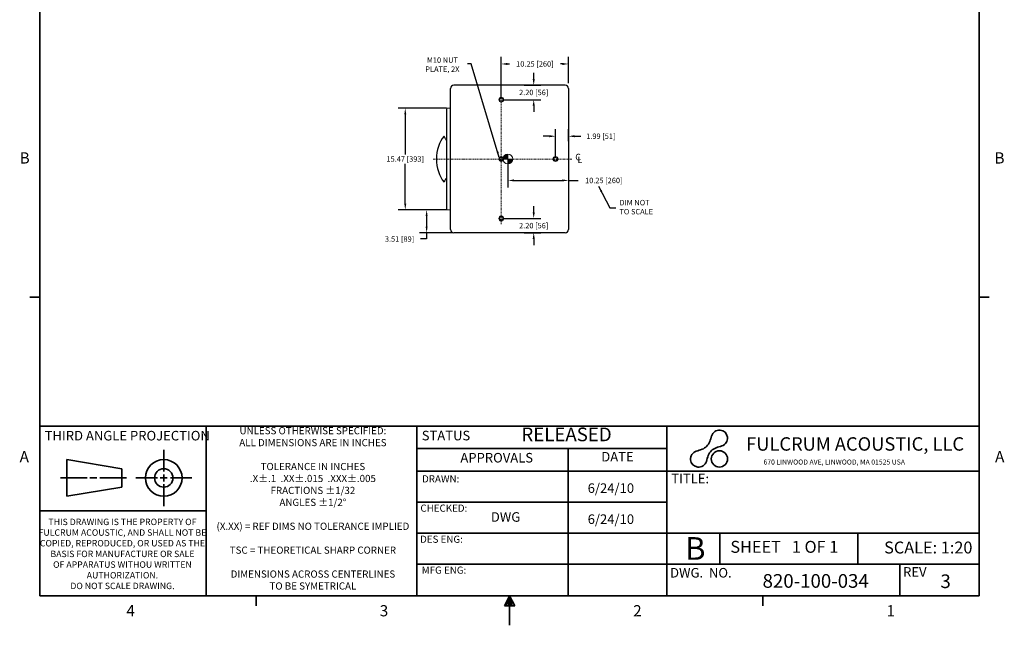
# Model space of a CAD drawing. Extents: x 2 to 153, y 3 to 194.
# Drawn here: x 3 to 153, y 3 to 95 of the extents above; entities that cross this region are included whole.
import ezdxf

# ---------------------------------------------------------------- set-up
doc = ezdxf.new("R2010")
doc.units = 0
doc.header["$MEASUREMENT"] = 0
doc.header["$PDSIZE"] = -1
doc.linetypes.add('CENTER', pattern=[0.4, 0.25, -0.05, 0.05, -0.05])
for name, color, linetype, lineweight in [('Center', 1, 'CENTER', 20), ('Dimension', 3, 'Continuous', 20), ('Object', 7, 'Continuous', 25), ('Text', 3, 'Continuous', 20), ('Titleblock', 7, 'Continuous', 35)]:
    doc.layers.add(name, color=color, linetype=linetype, lineweight=lineweight)
doc.styles.add('SLDTEXTSTYLE0', font='txt', dxfattribs={"width": 0.75})
doc.dimstyles.get("Standard").update_dxf_attribs({"dimtxt": 0.18, "dimasz": 0.18, "dimexe": 0.18, "dimexo": 0.0625, "dimgap": 0.09, "dimtad": 0, "dimtih": 1, "dimtoh": 1, "dimdec": 4, "dimzin": 0, "dimdsep": 46, "dimtxsty": 'Standard', "dimcen": 0.09, "dimadec": 0, "dimazin": 0, "dimtfac": 1, "dimtdec": 4, "dimtofl": 0, "dimtmove": 0, "dimatfit": 3, "dimfxl": 1, "dimtolj": 1, "dimtzin": 0, "dimarcsym": 0})

# ---------------------------------------------------------------- blocks, each defined once
blk = doc.blocks.new('TICK')
at = {"color": 7, "linetype": 'Continuous'}
blk.add_line((0, 0), (0, 0.0848), dxfattribs=at)
blk = doc.blocks.new('*D61')
at = {"layer": 'DEFPOINTS', "color": 0}
for p in [(86.5, 88.5), (86.5, 85.27), (76.25, 83.06)]:
    blk.add_point(p, dxfattribs=at)
at = {"layer": 'Dimension', "color": 0, "lineweight": -2}
for p, q in [((76.25, 83.36), (76.25, 89.58)), ((86.5, 85.57), (86.5, 89.58)), ((77.18, 88.5), (77.49, 88.5)), ((85.56, 88.5), (85.25, 88.5))]:
    blk.add_line(p, q, dxfattribs=at)
at = {"layer": 'Dimension', "color": 0}
for points in [[(77.18, 88.66), (77.18, 88.34), (76.25, 88.5)], [(85.56, 88.66), (85.56, 88.34), (86.5, 88.5)]]:
    blk.add_solid(points, dxfattribs=at)
at = {"layer": 'Dimension', "color": 0, "insert": (81.37, 88.5), "char_height": 0.8268, "attachment_point": 5}
blk.add_mtext('\\A1;10.25 [260]', dxfattribs=at)
blk = doc.blocks.new('*D62')
at = {"layer": 'DEFPOINTS', "color": 0}
for p in [(86.5, 77.49), (86.5, 76.44), (84.51, 74.02)]:
    blk.add_point(p, dxfattribs=at)
at = {"layer": 'Dimension', "color": 0, "lineweight": -2}
for p, q in [((84.51, 74.32), (84.51, 78.57)), ((86.5, 76.74), (86.5, 78.57)), ((83.57, 77.49), (82.63, 77.49)), ((87.43, 77.49), (88.37, 77.49))]:
    blk.add_line(p, q, dxfattribs=at)
at = {"layer": 'Dimension', "color": 0}
for points in [[(83.57, 77.65), (83.57, 77.33), (84.51, 77.49)], [(87.43, 77.65), (87.43, 77.33), (86.5, 77.49)]]:
    blk.add_solid(points, dxfattribs=at)
at = {"layer": 'Dimension', "color": 0, "insert": (91.42, 77.49), "char_height": 0.8268, "attachment_point": 5}
blk.add_mtext('\\A1;1.99 [51]', dxfattribs=at)
blk = doc.blocks.new('*D63')
at = {"layer": 'DEFPOINTS', "color": 0}
for p in [(79.41, 85.27), (76.25, 83.06), (81.19, 83.06)]:
    blk.add_point(p, dxfattribs=at)
at = {"layer": 'Dimension', "color": 0, "lineweight": -2}
for p, q in [((81.19, 86.2), (81.19, 87.14)), ((79.71, 85.27), (82.27, 85.27)), ((76.55, 83.06), (82.27, 83.06)), ((81.19, 82.13), (81.19, 81.19))]:
    blk.add_line(p, q, dxfattribs=at)
at = {"layer": 'Dimension', "color": 0}
for points in [[(81.03, 86.2), (81.35, 86.2), (81.19, 85.27)], [(81.03, 82.13), (81.35, 82.13), (81.19, 83.06)]]:
    blk.add_solid(points, dxfattribs=at)
at = {"layer": 'Dimension', "color": 0, "insert": (81.19, 84.16), "char_height": 0.8268, "attachment_point": 5}
blk.add_mtext('\\A1;2.20 [56]', dxfattribs=at)
blk = doc.blocks.new('*D64')
at = {"layer": 'DEFPOINTS', "color": 0}
for p in [(76.25, 64.97), (79.41, 62.77), (81.19, 62.77)]:
    blk.add_point(p, dxfattribs=at)
at = {"layer": 'Dimension', "color": 0, "lineweight": -2}
for p, q in [((81.19, 65.9), (81.19, 66.84)), ((76.55, 64.97), (82.27, 64.97)), ((79.71, 62.77), (82.27, 62.77)), ((81.19, 61.83), (81.19, 60.89))]:
    blk.add_line(p, q, dxfattribs=at)
at = {"layer": 'Dimension', "color": 0}
for points in [[(81.03, 65.9), (81.35, 65.9), (81.19, 64.97)], [(81.03, 61.83), (81.35, 61.83), (81.19, 62.77)]]:
    blk.add_solid(points, dxfattribs=at)
at = {"layer": 'Dimension', "color": 0, "insert": (81.19, 63.87), "char_height": 0.8268, "attachment_point": 5}
blk.add_mtext('\\A1;2.20 [56]', dxfattribs=at)
blk = doc.blocks.new('*D65')
at = {"layer": 'DEFPOINTS', "color": 0}
for p in [(77.25, 74.02), (86.5, 74.02), (86.5, 70.75)]:
    blk.add_point(p, dxfattribs=at)
at = {"layer": 'Dimension', "color": 0, "lineweight": -2}
for p, q in [((77.25, 73.72), (77.25, 69.67)), ((86.5, 73.72), (86.5, 69.67)), ((78.18, 70.75), (85.56, 70.75)), ((86.5, 70.75), (87.98, 70.75))]:
    blk.add_line(p, q, dxfattribs=at)
at = {"layer": 'Dimension', "color": 0}
for points in [[(78.18, 70.91), (78.18, 70.6), (77.25, 70.75)], [(85.56, 70.91), (85.56, 70.6), (86.5, 70.75)]]:
    blk.add_solid(points, dxfattribs=at)
at = {"layer": 'Dimension', "color": 0, "insert": (91.87, 70.75), "char_height": 0.8268, "attachment_point": 5}
blk.add_mtext('\\A1;10.25 [260]', dxfattribs=at)
blk = doc.blocks.new('*D67')
at = {"layer": 'DEFPOINTS', "color": 0}
for p in [(68.22, 66.28), (64.87, 62.77), (69, 62.77)]:
    blk.add_point(p, dxfattribs=at)
at = {"layer": 'Dimension', "color": 0, "lineweight": -2}
for p, q in [((67.92, 66.28), (63.79, 66.28)), ((64.87, 65.34), (64.87, 63.7)), ((68.7, 62.77), (63.79, 62.77)), ((64.87, 61.83), (63.93, 61.83)), ((64.87, 62.77), (64.87, 61.83))]:
    blk.add_line(p, q, dxfattribs=at)
at = {"layer": 'Dimension', "color": 0}
for points in [[(64.71, 65.34), (65.02, 65.34), (64.87, 66.28)], [(64.71, 63.7), (65.02, 63.7), (64.87, 62.77)]]:
    blk.add_solid(points, dxfattribs=at)
at = {"layer": 'Dimension', "color": 0, "insert": (60.74, 61.83), "char_height": 0.8268, "attachment_point": 5}
blk.add_mtext('\\A1;3.51 [89]', dxfattribs=at)
blk = doc.blocks.new('*D68')
at = {"layer": 'DEFPOINTS', "color": 0}
for p in [(61.61, 81.75), (68.22, 81.75), (68.22, 66.28)]:
    blk.add_point(p, dxfattribs=at)
at = {"layer": 'Dimension', "color": 0, "lineweight": -2}
for p, q in [((67.92, 81.75), (60.53, 81.75)), ((61.61, 80.82), (61.61, 74.73)), ((61.61, 67.22), (61.61, 73.3)), ((67.92, 66.28), (60.53, 66.28))]:
    blk.add_line(p, q, dxfattribs=at)
at = {"layer": 'Dimension', "color": 0}
for points in [[(61.46, 80.82), (61.77, 80.82), (61.61, 81.75)], [(61.46, 67.22), (61.77, 67.22), (61.61, 66.28)]]:
    blk.add_solid(points, dxfattribs=at)
at = {"layer": 'Dimension', "color": 0, "insert": (61.61, 74.02), "char_height": 0.8268, "attachment_point": 5}
blk.add_mtext('\\A1;15.47 [393]', dxfattribs=at)

msp = doc.modelspace()

# ---------------------------------------------------------------- hatches: boundary and pattern name
at = {"layer": 'Object', "lineweight": 9}
h = msp.add_hatch(color=256, dxfattribs=at)
edge = h.paths.add_edge_path()
edge.add_arc((76.245, 74.015), 0.375, 0, 360)
edge = h.paths.add_edge_path(flags=16)
edge.add_arc((76.245, 74.015), 0.253, 0, 360)
h = msp.add_hatch(color=256, dxfattribs=at)
h.paths.add_polyline_path([(77.245, 74.015), (77.245, 74.765, 0.4142136), (76.495, 74.015)])
h.paths.add_polyline_path([(77.245, 73.265, 0.4142136), (77.995, 74.015), (77.245, 74.015)])

# ---------------------------------------------------------------- linework, layer by layer
at = {"layer": 'Center'}
for p, q in [((76.245, 64.092), (76.245, 83.939)), ((65.864, 74.015), (86.995, 74.015))]:
    msp.add_line(p, q, dxfattribs=at)
at = {"layer": 'Dimension', "lineweight": 9}
msp.add_line((76.245, 74.015), (77.245, 74.015), dxfattribs=at)
at = {"layer": 'Object'}
for p, q in [((68.495, 63.265), (68.495, 84.765)), ((85.995, 85.265), (68.995, 85.265)), ((86.495, 84.765), (86.495, 63.265)), ((85.995, 62.765), (68.995, 62.765))]:
    msp.add_line(p, q, dxfattribs=at)
at = {"layer": 'Object', "color": 7, "linetype": 'Continuous', "lineweight": 15}
for p, q in [((67.889, 81.61), (67.944, 81.61)), ((67.889, 81.61), (67.889, 81.366)), ((67.889, 81.366), (67.889, 81.149)), ((67.889, 81.149), (67.889, 81.003)), ((67.944, 66.308), (67.944, 81.723)), ((67.963, 81.742), (68.22, 81.751)), ((68.22, 81.751), (68.457, 81.743)), ((68.495, 81.704), (68.495, 66.327)), ((67.889, 81.003), (67.889, 67.027)), ((67.889, 67.027), (67.889, 66.881)), ((67.889, 66.881), (67.889, 66.665)), ((67.889, 66.665), (67.889, 66.42)), ((67.889, 66.42), (67.944, 66.42)), ((68.22, 66.279), (67.963, 66.288)), ((68.457, 66.288), (68.22, 66.279))]:
    msp.add_line(p, q, dxfattribs=at)
at = {"layer": 'Object', "extrusion": (1.83697e-16, 1, 0)}
msp.add_line((67.517, 77.515), (67.517, 77.515), dxfattribs=at)
at = {"layer": 'Object', "extrusion": (1, -1.83697e-16, 0)}
msp.add_line((67.517, 77.515), (67.517, 77.515), dxfattribs=at)
at = {"layer": 'Object', "lineweight": 9}
for p, q in [((76.495, 74.015), (77.995, 74.015)), ((77.245, 74.765), (77.245, 73.265))]:
    msp.add_line(p, q, dxfattribs=at)
at = {"layer": 'Object'}
for points in [[(67.889, 76.861, 0), (67.827, 76.967, 0), (67.764, 77.076, 0), (67.702, 77.186, 0), (67.64, 77.295, 0), (67.579, 77.405, 0), (67.517, 77.515, 0)], [(67.891, 71.173, 0), (67.827, 71.064, 0), (67.764, 70.954, 0), (67.702, 70.845, 0), (67.64, 70.735, 0), (67.579, 70.625, 0), (67.517, 70.515, 0)], [(67.891, 71.173, 0), (67.827, 71.064, 0), (67.764, 70.954, 0), (67.702, 70.845, 0), (67.64, 70.735, 0), (67.579, 70.625, 0), (67.517, 70.515, 0)]]:
    msp.add_polyline3d(points, dxfattribs=at)
at = {"layer": 'Object', "lineweight": 9}
for centre, radius in [((76.245, 83.064), 0.375), ((76.245, 83.064), 0.253), ((76.245, 74.015), 0.375), ((76.245, 74.015), 0.253), ((77.245, 74.015), 0.75), ((84.505, 74.015), 0.375), ((84.505, 74.015), 0.253), ((76.245, 64.967), 0.375), ((76.245, 64.967), 0.253)]:
    msp.add_circle(centre, radius, dxfattribs=at)
at = {"layer": 'Object'}
for centre, start, end in [((68.995, 84.765), 90, 180), ((85.995, 84.765), 0, 90), ((68.995, 63.265), 180, 270), ((85.995, 63.265), 270, 0)]:
    msp.add_arc(centre, 0.5, start, end, dxfattribs=at)
at = {"layer": 'Object', "color": 7, "linetype": 'Continuous', "lineweight": 15}
for centre, radius, start, end in [((67.964, 81.723), 0.0197, 92.04389, 180), ((68.456, 81.704), 0.0394, 0, 87.95307), ((67.964, 66.308), 0.0197, 180, 267.95611), ((68.456, 66.327), 0.0394, 272.04693, 0)]:
    msp.add_arc(centre, radius, start, end, dxfattribs=at)
at = {"layer": 'Object'}
msp.add_ellipse((69.845, 74.015), major_axis=(0, 4.707), ratio=0.7395066, start_param=0.7323079, end_param=2.4092848, dxfattribs=at)
at = {"layer": 'Titleblock', "color": 7, "linetype": 'Continuous'}
for p, q in [((5.916, 189.508), (5.916, 7.474)), ((149.075, 7.474), (149.075, 189.508)), ((5.916, 33.322), (31.258, 33.322)), ((63.391, 33.322), (31.258, 33.322)), ((31.258, 33.322), (31.258, 7.534)), ((101.453, 33.322), (63.391, 33.322)), ((63.391, 7.534), (63.391, 33.322)), ((149.16, 33.322), (101.453, 33.322)), ((101.453, 7.534), (101.453, 33.322)), ((24.808, 26.425), (24.808, 29.701)), ((101.453, 29.888), (63.391, 29.888)), ((86.456, 29.888), (86.456, 7.534)), ((10.016, 28.214), (10.016, 22.63)), ((10.016, 28.214), (18.393, 26.818)), ((18.393, 26.818), (18.393, 24.026)), ((24.808, 24.898), (24.808, 25.945)), ((101.453, 26.469), (63.391, 26.469)), ((101.453, 26.469), (149.16, 26.469)), ((9.056, 25.422), (13.114, 25.422)), ((10.016, 22.63), (18.393, 24.026)), ((13.55, 25.422), (14.597, 25.422)), ((15.077, 25.422), (19.135, 25.422)), ((20.529, 25.422), (23.848, 25.422)), ((24.245, 25.422), (25.332, 25.422)), ((24.808, 21.143), (24.808, 24.462)), ((25.812, 25.422), (29.087, 25.422)), ((101.453, 21.739), (63.391, 21.739)), ((5.916, 20.428), (31.258, 20.428)), ((101.453, 17.008), (63.391, 17.008)), ((101.453, 17.008), (149.16, 17.008)), ((109.53, 12.277), (109.53, 17.008)), ((130.574, 12.277), (130.574, 17.008)), ((101.453, 12.277), (63.391, 12.277)), ((101.453, 12.277), (149.16, 12.277)), ((136.966, 12.277), (136.966, 7.534)), ((149.075, 7.474), (5.916, 7.474)), ((77.495, 7.474), (76.731, 5.916)), ((77.495, 7.474), (76.88, 5.916)), ((77.495, 7.474), (77.234, 5.916)), ((77.495, 7.474), (77.495, 2.965)), ((77.495, 7.474), (78.298, 5.916)), ((77.495, 7.474), (77.915, 5.916)), ((77.495, 7.474), (77.731, 5.916)), ((76.731, 5.916), (78.298, 5.916))]:
    msp.add_line(p, q, dxfattribs=at)
at = {"layer": 'Titleblock'}
for points in [[(105.952, 29.495), (106.18, 29.563), (106.405, 29.632), (106.625, 29.707), (106.837, 29.789), (107.04, 29.881), (107.23, 29.986), (107.404, 30.106), (107.561, 30.244), (107.699, 30.401), (107.819, 30.575), (107.924, 30.765), (108.016, 30.968), (108.098, 31.18), (108.173, 31.4), (108.242, 31.625), (108.309, 31.853)], [(107.502, 27.945), (107.569, 28.173), (107.639, 28.398), (107.713, 28.618), (107.795, 28.831), (107.888, 29.033), (107.992, 29.223), (108.112, 29.398), (108.25, 29.555), (108.407, 29.692), (108.582, 29.812), (108.772, 29.917), (108.974, 30.01), (109.187, 30.092), (109.407, 30.166), (109.632, 30.236), (109.859, 30.303)]]:
    msp.add_lwpolyline(points, dxfattribs=at)
msp.add_circle((109.489, 28.316), 1.236, dxfattribs=at)
at = {"layer": 'Titleblock', "color": 7, "linetype": 'Continuous'}
for radius in [2.792, 1.396]:
    msp.add_circle((24.808, 25.422), radius, dxfattribs=at)
at = {"layer": 'Titleblock'}
for centre, start, end in [((109.489, 31.482), 287.44965, 164.63856), ((106.323, 28.316), 107.44965, 342.55035)]:
    msp.add_arc(centre, 1.236, start, end, dxfattribs=at)

# ---------------------------------------------------------------- block references
at = {"layer": 'Titleblock', "linetype": 'Continuous', "yscale": 18.20333333304209, "zscale": 18.20333333304209}
for p, xscale, rotation in [((5.916, 52.983), 18.20333333304209, 90), ((149.075, 52.983), -18.20333333304209, 270), ((38.879, 7.474), -18.20333333304209, 180), ((77.495, 7.474), -18.20333333304209, 180), ((116.112, 7.474), -18.20333333304209, 180)]:
    msp.add_blockref('TICK', p, dxfattribs=dict(at, xscale=xscale, rotation=rotation))

# ---------------------------------------------------------------- texts
at = {"layer": 'Center'}
for s, p in [('C', (87.517, 73.815)), ('L', (87.857, 73.39))]:
    msp.add_text(s, height=1, dxfattribs=at).set_placement(p)
at = {"layer": 'Dimension', "char_height": 0.8268}
for s, insert, attachment_point in [('M10 NUT\\PPLATE, 2X', (67.273, 88.292), 5), ('DIM NOT\\PTO SCALE', (94.255, 66.576), 4)]:
    msp.add_mtext(s, dxfattribs=dict(at, insert=insert, attachment_point=attachment_point))
at = {"layer": 'Text', "style": 'SLDTEXTSTYLE0'}
for s, insert, char_height, attachment_point in [('6/24/10', (89.415, 24.6), 1.4563, 1), ('DWG', (74.66, 20.201), 1.4563, 1), ('6/24/10', (89.415, 19.869), 1.4563, 1), ('SHEET   1 OF 1', (111.161, 15.831), 1.82033, 1), ('SCALE: 1:20', (134.596, 15.731), 1.82033, 1), ('820-100-034', (116.068, 10.77), 2.0858, 1), ('3', (143.965, 10.722), 2.086, 2)]:
    msp.add_mtext(s, dxfattribs=dict(at, insert=insert, char_height=char_height, attachment_point=attachment_point))
at = {"layer": 'Titleblock', "color": 7, "style": 'SLDTEXTSTYLE0'}
for s, insert, char_height, attachment_point in [('B', (2.841, 75.032), 1.707, 1), ('B', (151.417, 75.032), 1.707, 1), ('UNLESS OTHERWISE SPECIFIED:\\PALL DIMENSIONS ARE IN INCHES\\P\\PTOLERANCE IN INCHES\\P.X%%p.1  .XX%%p.015  .XXX%%p.005\\PFRACTIONS %%p1/32\\PANGLES %%p1/2%%d\\P\\P(X.XX) = REF DIMS NO TOLERANCE IMPLIED\\P\\PTSC = THEORETICAL SHARP CORNER\\P\\PDIMENSIONS ACROSS CENTERLINES\\P TO BE SYMETRICAL', (47.538, 33.167), 1.0922, 2), ('RELEASED', (79.31, 33.098), 2.0858, 1), ('THIRD ANGLE PROJECTION', (6.657, 32.591), 1.45627, 1), ('STATUS', (64.121, 32.603), 1.4563, 1), ('A', (2.841, 29.523), 1.707, 1), ('APPROVALS', (70.016, 29.228), 1.4563, 1), ('DATE', (91.49, 29.383), 1.4563, 1), ('A', (151.503, 29.523), 1.707, 1), ('DRAWN:', (64.17, 25.822), 1.0922, 1), ('TITLE:', (102.149, 26.049), 1.4563, 1), ('CHECKED:', (63.922, 21.363), 1.0922, 1), ('THIS DRAWING IS THE PROPERTY OF \\PFULCRUM ACOUSTIC, AND SHALL NOT BE\\PCOPIED, REPRODUCED, OR USED AS THE \\PBASIS FOR MANUFACTURE OR SALE \\POF APPARATUS WITHOU WRITTEN \\PAUTHORIZATION.  \\PDO NOT SCALE DRAWING.', (18.511, 19.209), 0.97554, 2), ('DES ENG:', (63.873, 16.627), 1.0922, 1), ('B', (104.265, 16.403), 3.459, 1), ('MFG ENG:', (64.121, 11.921), 1.0922, 1), ('DWG.  NO.', (101.972, 11.699), 1.4563, 1), ('REV\\P', (137.482, 11.825), 1.4563, 1), ('4', (19.11, 6.037), 1.707, 1), ('3', (57.726, 6.037), 1.707, 1), ('2', (96.343, 6.037), 1.707, 1), ('1', (134.959, 6.037), 1.707, 1)]:
    msp.add_mtext(s, dxfattribs=dict(at, insert=insert, char_height=char_height, attachment_point=attachment_point))
at = {"layer": 'Titleblock', "color": 7, "lineweight": 40, "insert": (113.566, 31.621), "char_height": 2.0442, "attachment_point": 1, "style": 'SLDTEXTSTYLE0'}
msp.add_mtext('FULCRUM ACOUSTIC, LLC', dxfattribs=at)
at = {"layer": 'Titleblock', "color": 7, "lineweight": 5, "insert": (116.207, 28.224), "char_height": 0.76454, "attachment_point": 1, "style": 'SLDTEXTSTYLE0'}
msp.add_mtext('670 LINWOOD AVE, LINWOOD, MA 01525 USA', dxfattribs=at)

# ---------------------------------------------------------------- dimensions: what is measured, and where the dimension line sits
at = {"layer": 'Dimension'}
for base, p1, p2, picture, middle in [((86.495, 88.5), (76.245, 83.064), (86.495, 85.274), '*D61', (81.37, 88.5)), ((86.495, 77.49), (84.505, 74.015), (86.495, 76.443), '*D62', (91.423, 77.49))]:
    dim = msp.add_linear_dim(base=base, p1=p1, p2=p2, dimstyle='Standard', override={"dimscale": 6, "dimtxt": 0.137795, "dimasz": 0.156, "dimexo": 0.05, "dimgap": 0.05, "dimdec": 2, "dimdle": 0.125, "dimtdec": 2}, dxfattribs=at)
    dim.commit()
    dim.dimension.update_dxf_attribs({"geometry": picture, "text_midpoint": middle})
for base, p1, p2, picture, middle in [((81.19, 83.064), (79.408, 85.265), (76.245, 83.064), '*D63', (81.19, 84.164)), ((61.614, 81.751), (68.22, 66.279), (68.22, 81.751), '*D68', (61.614, 74.015)), ((64.866, 62.765), (68.22, 66.279), (68.995, 62.765), '*D67', (60.737, 61.829)), ((81.19, 62.765), (76.245, 64.967), (79.408, 62.765), '*D64', (81.19, 63.866))]:
    dim = msp.add_linear_dim(base=base, p1=p1, p2=p2, angle=90, dimstyle='Standard', override={"dimscale": 6, "dimtxt": 0.137795, "dimasz": 0.156, "dimexo": 0.05, "dimgap": 0.05, "dimdec": 2, "dimdle": 0.125, "dimtdec": 2}, dxfattribs=at)
    dim.commit()
    dim.dimension.update_dxf_attribs({"geometry": picture, "text_midpoint": middle})
dim = msp.add_linear_dim(base=(86.495, 70.752), p1=(77.245, 74.015), p2=(86.495, 74.015), text='10.25 [260]', dimstyle='Standard', override={"dimscale": 6, "dimtxt": 0.137795, "dimasz": 0.156, "dimexo": 0.05, "dimgap": 0.05, "dimdec": 2, "dimdle": 0.125, "dimtdec": 2}, dxfattribs=at)
dim.commit()
dim.dimension.update_dxf_attribs({"geometry": '*D65', "text_midpoint": (91.865, 70.752), "dimtype": 160})

# ---------------------------------------------------------------- leaders
at = {"layer": 'Dimension', "annotation_type": 0, "has_hookline": 1, "hookline_direction": 0, "text_width": 6.339}
for points in [[(75.939, 74.232), (71.646, 88.51), (71.073, 88.51)], [(91.087, 69.871), (92.8, 66.576), (93.723, 66.576)]]:
    msp.add_leader(points, dimstyle='Standard', override={"dimscale": 6, "dimtxt": 0.137795, "dimasz": 0.156, "dimexo": 0.05, "dimgap": 0.05, "dimdec": 2, "dimdle": 0.125, "dimtdec": 2}, dxfattribs=at)

doc.saveas('drawing.dxf')
